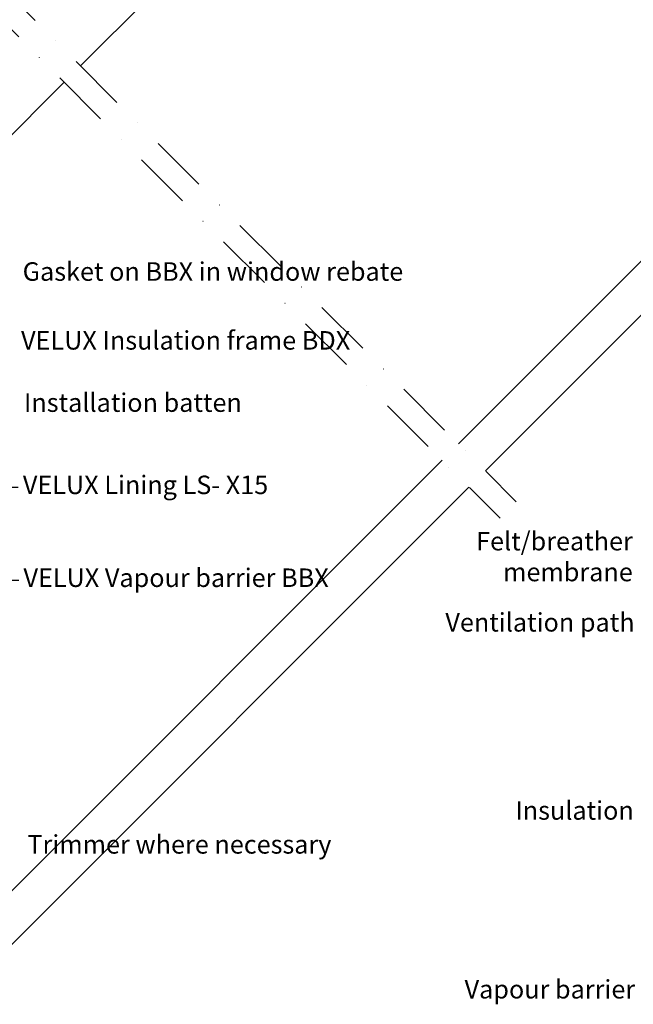
# Model space of a CAD drawing. Units: millimetres. Extents: x -50 to 2150, y -50 to 1535.
# Drawn here: x 769 to 1034, y 373 to 798 of the extents above; entities that cross this region are included whole.
import ezdxf

# ---------------------------------------------------------------- set-up
doc = ezdxf.new("R2010")
doc.units = ezdxf.units.MM
doc.header["$LTSCALE"] = 50
doc.header["$MEASUREMENT"] = 0
doc.linetypes.add('DASHDOT', pattern=[1, 0.5, -0.25, 0, -0.25])
for name, color, linetype in [('VELUX_INFO', 7, 'CONTINUOUS'), ('VELUX_ROOFWINDOW', 2, 'CONTINUOUS'), ('VELUX_TEXT_ENGLISH', 7, 'CONTINUOUS')]:
    doc.layers.add(name, color=color, linetype=linetype)
doc.styles.add('Verdana', font='verdana.ttf')
doc.dimstyles.new('VERDANA', dxfattribs={"dimtxt": 8, "dimasz": 12, "dimexe": 2, "dimexo": 0, "dimgap": 2, "dimtad": 1, "dimdec": 0, "dimzin": 0, "dimdsep": 46, "dimtxsty": 'Verdana', "dimcen": 0.09, "dimclrd": 256, "dimclre": 256, "dimclrt": 256, "dimadec": 0, "dimazin": 0, "dimtfac": 1, "dimtdec": 0, "dimtix": 1, "dimtmove": 0, "dimatfit": 3, "dimfxl": 1, "dimtolj": 1, "dimtzin": 0, "dimarcsym": 0})

# ---------------------------------------------------------------- blocks, each defined once
blk = doc.blocks.new('V22GGL_A-A')
at = {"layer": 'VELUX_ROOFWINDOW', "color": 1}
for p, q in [((794.85, 778.38), (872.23, 855.76)), ((708.18, 691.71), (787.77, 771.31))]:
    blk.add_line(p, q, dxfattribs=at)

msp = doc.modelspace()

# ---------------------------------------------------------------- linework, layer by layer
at = {"layer": 'VELUX_INFO', "color": 1, "linetype": 'DASHDOT'}
for p, q in [((686.61, 886.61), (983.2, 590.02)), ((679.54, 879.54), (976.2, 582.88))]:
    msp.add_line(p, q, dxfattribs=at)
at = {"layer": 'VELUX_ROOFWINDOW', "color": 1}
for p, q in [((1141.57, 798.38), (958.19, 615.03)), ((1164.91, 798.38), (969.86, 603.36)), ((951.12, 607.96), (750.97, 407.85)), ((962.79, 596.29), (761.94, 395.48))]:
    msp.add_line(p, q, dxfattribs=at)

# ---------------------------------------------------------------- block references
at = {"layer": 'VELUX_ROOFWINDOW'}
msp.add_blockref('V22GGL_A-A', (0, 0), dxfattribs=at)

# ---------------------------------------------------------------- texts
at = {"layer": 'VELUX_TEXT_ENGLISH', "char_height": 8, "style": 'Verdana'}
for s, insert, attachment_point in [('Gasket on BBX in window rebate', (769.78, 688.5), 4), ('VELUX Insulation frame BDX', (769.11, 658.75), 4), ('Installation batten', (770.35, 631.85), 4), ('Installation batten', (770.35, 631.85), 4), ('VELUX Lining LS- X15', (769.89, 596.29), 4), ('Felt/breather\\P membrane', (1033.62, 565.3), 6), ('VELUX Vapour barrier BBX', (770.15, 556.15), 4), ('Ventilation path', (1034.4, 536.89), 6), ('Insulation', (1034.05, 455.58), 6), ('Trimmer where necessary', (771.84, 440.92), 4), ('Vapour barrier', (1034.63, 378.3), 6)]:
    msp.add_mtext(s, dxfattribs=dict(at, insert=insert, attachment_point=attachment_point))

# ---------------------------------------------------------------- leaders
at = {"layer": 'VELUX_TEXT_ENGLISH', "annotation_type": 0, "has_hookline": 1}
for points, hookline_direction, text_width in [([(1174.64, 640.31), (1174.64, 757.14), (1146.6, 757.14)], 1, 128.64), ([(741.84, 596.29), (767.89, 596.29)], 0, 120), ([(738.14, 556.15), (768.15, 556.15)], 0, 146.37)]:
    msp.add_leader(points, dimstyle='VERDANA', override={"dimgap": 2, "dimtad": 0}, dxfattribs=dict(at, hookline_direction=hookline_direction, text_width=text_width))

doc.saveas('drawing.dxf')
